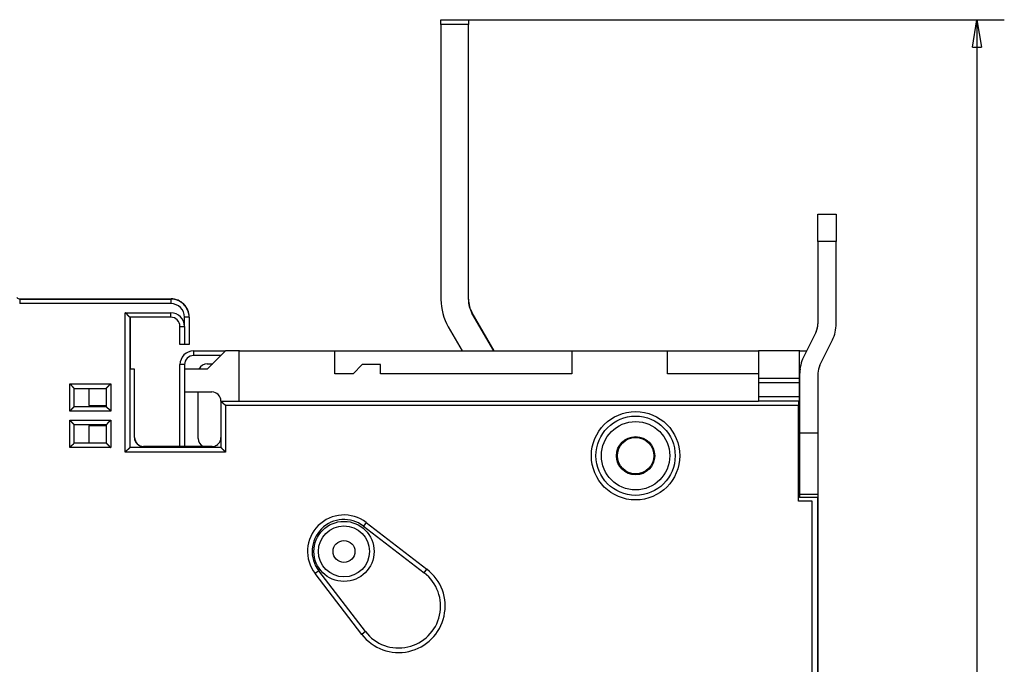
# Model space of a CAD drawing. Extents: x 109 to 586, y 5 to 410.
# Drawn here: x 169 to 277, y 168 to 239 of the extents above; entities that cross this region are included whole.
import ezdxf

# ---------------------------------------------------------------- set-up
doc = ezdxf.new("R2010")
doc.units = 0
doc.layers.add('204', color=7, linetype='CONTINUOUS')
doc.layers.add('5', color=7, linetype='CONTINUOUS')
doc.styles.get("Standard").update_dxf_attribs({"font": 'monotxt.shx'})
doc.dimstyles.new('DSTYLE1', dxfattribs={"dimtxt": 3, "dimasz": 3, "dimexe": 3, "dimexo": 0, "dimgap": 2, "dimtad": 1, "dimrnd": 0.1, "dimzin": 3, "dimcen": 0.09, "dimazin": 3, "dimtp": 1, "dimtm": 1, "dimtfac": 1, "dimtofl": 0, "dimtmove": 0, "dimatfit": 3})

# ---------------------------------------------------------------- blocks, each defined once
blk = doc.blocks.new('_AH1')
at = {"color": 0, "linetype": 'CONTINUOUS'}
for p, q in [((-1, 0.166667), (0, 0)), ((-1, 0.166667), (-1, -0.166667)), ((0, 0), (-1, -0.166667)), ((0, 0), (-1, 0))]:
    blk.add_line(p, q, dxfattribs=at)
blk = doc.blocks.new('*D6327')
at = {"layer": '5', "color": 1, "linetype": 'CONTINUOUS'}
for p, q in [((218.27908, 238.6263), (277.07975, 238.6263)), ((274.07975, 238.6263), (274.07975, 139.27075)), ((274.07975, 39.915196), (274.07975, 139.27075)), ((215.25713, 39.915196), (277.07975, 39.915196))]:
    blk.add_line(p, q, dxfattribs=at)
at = {"layer": '5', "color": 1, "xscale": 3, "yscale": 3, "zscale": 3}
for p, rotation in [((274.07975, 238.6263), 90), ((274.07975, 39.915196), 270)]:
    blk.add_blockref('_AH1', p, dxfattribs=dict(at, rotation=rotation))
at = {"layer": '5', "color": 1, "linetype": 'CONTINUOUS'}
blk.add_text('198,7', height=3, rotation=90, dxfattribs=at).set_placement((272.07875, 131.77075))

msp = doc.modelspace()

# ---------------------------------------------------------------- linework, layer by layer
at = {"layer": '204', "color": 40, "linetype": 'CONTINUOUS'}
for p, q in [((218.25715, 238.10802), (215.25711, 238.10802)), ((215.25713, 238.10802), (215.25713, 238.60802)), ((215.25713, 238.60802), (218.25713, 238.60802)), ((215.25713, 238.10802), (215.25713, 207.91571)), ((215.27908, 238.60802), (215.27908, 238.6263)), ((215.27908, 238.6263), (218.27908, 238.6263)), ((218.25713, 238.60802), (218.25713, 238.10802)), ((218.27911, 238.12628), (218.25713, 238.1263)), ((218.25713, 207.91571), (218.25713, 238.10802)), ((218.27908, 238.6263), (218.27908, 238.1263)), ((218.27908, 207.93399), (218.27908, 238.1263)), ((256.61072, 214.26161), (256.61072, 217.26161)), ((256.61072, 217.26161), (256.62668, 217.26159)), ((256.62669, 214.27876), (256.62669, 217.27876)), ((256.62669, 217.27876), (258.62669, 217.27876)), ((258.62669, 217.27876), (258.62669, 214.27876)), ((256.61072, 214.26161), (256.61072, 205.23048)), ((256.62668, 214.2616), (256.61073, 214.2616)), ((258.62671, 214.27876), (256.62668, 214.27876)), ((256.62669, 214.27876), (256.62669, 205.24763)), ((258.62669, 205.24763), (258.62669, 214.27876)), ((169.01907, 207.96161), (185.61072, 207.96161)), ((169.01909, 207.96161), (169.01909, 207.46162)), ((169.041, 207.97987), (169.041, 207.96161)), ((169.04103, 207.97989), (185.63267, 207.97989)), ((185.61073, 207.96161), (185.61073, 207.46162)), ((185.63269, 207.97987), (185.63269, 207.95742)), ((185.61073, 207.46162), (169.01909, 207.46162)), ((180.61071, 191.1616), (180.61071, 206.46161)), ((180.61071, 206.46161), (185.61073, 206.46161)), ((185.61073, 205.96163), (185.61073, 206.46161)), ((187.29703, 206.96159), (187.34277, 206.96161)), ((187.32465, 206.9799), (187.36472, 206.97989)), ((187.36273, 206.86159), (187.39678, 206.86161)), ((187.38462, 206.8799), (187.41873, 206.87989)), ((221.05746, 202.2616), (218.65905, 206.41571)), ((221.07938, 202.27989), (218.68101, 206.43399)), ((185.61072, 205.96161), (181.11072, 205.96161)), ((181.11072, 205.96161), (181.11072, 191.66161)), ((181.13266, 205.96163), (181.13266, 200.26162)), ((187.11072, 204.96162), (187.11072, 205.96163)), ((187.6107, 205.96163), (187.11072, 205.96163)), ((187.63266, 205.97989), (187.60722, 205.97989)), ((187.61072, 205.96161), (187.61072, 202.96161)), ((187.63267, 205.97989), (187.63267, 202.97989)), ((186.61072, 202.96161), (186.61072, 204.96161)), ((186.61074, 204.96162), (187.11072, 204.96162)), ((187.11072, 204.96162), (187.11072, 202.96159)), ((216.06098, 204.91571), (217.59335, 202.2616)), ((256.4183, 204.35874), (255.04347, 201.58767)), ((256.83508, 200.69878), (258.20992, 203.46985)), ((187.11072, 202.96161), (186.61072, 202.96161)), ((187.61072, 202.96161), (187.11072, 202.96161)), ((187.63267, 202.97989), (187.6107, 202.9799)), ((188.11072, 202.26161), (191.6107, 202.2616)), ((188.11073, 202.2616), (188.11073, 201.76162)), ((191.61072, 202.26161), (189.61072, 200.26161)), ((193.11072, 202.26161), (191.61072, 202.26161)), ((191.63267, 202.27989), (191.61435, 202.2616)), ((193.13267, 202.27989), (191.63267, 202.27989)), ((193.1107, 196.7616), (193.11072, 202.26161)), ((193.11072, 202.26161), (203.61072, 202.26161)), ((193.13266, 202.2616), (193.13267, 202.27989)), ((193.13267, 202.27989), (203.63267, 202.27989)), ((203.61072, 202.26161), (229.61072, 202.26161)), ((203.61072, 199.76161), (203.61072, 202.26161)), ((203.63267, 202.27989), (217.58278, 202.27991)), ((203.63267, 202.2616), (203.63267, 202.27989)), ((221.04688, 202.27991), (229.63267, 202.27989)), ((229.61072, 202.26161), (240.11072, 202.26161)), ((229.61072, 202.26161), (229.61072, 199.76161)), ((229.63267, 202.27989), (240.13267, 202.27989)), ((229.63267, 202.27989), (229.6327, 202.2616)), ((240.11072, 202.26161), (250.11072, 202.26161)), ((240.11072, 199.76161), (240.11072, 202.26161)), ((240.13265, 202.2616), (240.13267, 202.27989)), ((240.13267, 202.27989), (250.13267, 202.27989)), ((254.61072, 202.26161), (250.11072, 202.26161)), ((250.11072, 202.26161), (250.11072, 199.26161)), ((254.63267, 202.27989), (250.13267, 202.27989)), ((250.13267, 202.27989), (250.13268, 202.2616)), ((254.61072, 202.26161), (255.37783, 202.26161)), ((254.61072, 199.26161), (254.61072, 202.26161)), ((254.63266, 202.2616), (254.63267, 202.27989)), ((191.11072, 201.76161), (188.11073, 201.76162)), ((181.61072, 200.26161), (181.11074, 200.26162)), ((181.63267, 200.27989), (181.13266, 200.27988)), ((181.61072, 192.76161), (181.61072, 200.26161)), ((181.63267, 192.77989), (181.63267, 200.27989)), ((186.61072, 191.76161), (186.61072, 200.76161)), ((187.11072, 200.7616), (186.61074, 200.7616)), ((187.11072, 200.7616), (187.11072, 200.26162)), ((187.11072, 200.26161), (187.11072, 197.76161)), ((189.61072, 200.26161), (187.11072, 200.26161)), ((189.62899, 200.27988), (188.71391, 200.27988)), ((189.61072, 200.86161), (190.21072, 200.86161)), ((206.61072, 200.76161), (205.61072, 199.76161)), ((208.61072, 200.76161), (206.61072, 200.76161)), ((208.61072, 199.76161), (208.61072, 200.76161)), ((254.61072, 200.26161), (254.73261, 200.26162)), ((205.61072, 199.76161), (203.61072, 199.76161)), ((229.61072, 199.76161), (208.61072, 199.76161)), ((250.11072, 199.76161), (240.11072, 199.76161)), ((250.11072, 199.26161), (254.61072, 199.26161)), ((250.11072, 199.26161), (250.11072, 198.76161)), ((254.61072, 198.76161), (254.61072, 199.26161)), ((254.62669, 193.27876), (254.62669, 199.80989)), ((256.62669, 199.80989), (256.62669, 193.27876)), ((256.63269, 199.83547), (256.63267, 199.80989)), ((174.51073, 198.66162), (179.01071, 198.66162)), ((174.51073, 195.66158), (174.51073, 198.66162)), ((175.01072, 196.16161), (175.01072, 198.16161)), ((175.01072, 198.16161), (178.51072, 198.16161)), ((176.61071, 198.16159), (176.61072, 196.26161)), ((178.51072, 198.16161), (178.51072, 196.16161)), ((179.01071, 198.66162), (179.01071, 195.66158)), ((187.11072, 197.76161), (187.11072, 191.76161)), ((187.11072, 197.76161), (190.11072, 197.76161)), ((188.61072, 192.66161), (188.61071, 197.76162)), ((254.6107, 198.76163), (250.11072, 198.76163)), ((250.11072, 198.76161), (250.11072, 197.26161)), ((254.61072, 197.26161), (254.61072, 198.76161)), ((191.11072, 196.76161), (250.11072, 196.76161)), ((191.11072, 196.76161), (191.11072, 191.66161)), ((250.11072, 197.26161), (250.11072, 196.76161)), ((250.11072, 197.26158), (254.6107, 197.26158)), ((254.61072, 196.76161), (250.11072, 196.76161)), ((254.51072, 196.76161), (254.51072, 196.26161)), ((254.61072, 196.76161), (254.61072, 197.26161)), ((254.61072, 186.16161), (254.61072, 196.76161)), ((179.01071, 195.66158), (174.51073, 195.66158)), ((175.01072, 196.16161), (178.51072, 196.16161)), ((176.61072, 196.26161), (178.51073, 196.26162)), ((254.51074, 196.26162), (191.6107, 196.26162)), ((191.6107, 196.26162), (191.6107, 191.1616)), ((254.51072, 185.76161), (254.51072, 196.26161)), ((174.51073, 191.66158), (174.51073, 194.66162)), ((174.51073, 194.66162), (179.01071, 194.66162)), ((179.01071, 194.66162), (179.01071, 191.66158)), ((254.62669, 195.12427), (254.6107, 195.12428)), ((175.01072, 192.16161), (175.01072, 194.16161)), ((178.51072, 194.16161), (175.01072, 194.16161)), ((176.61072, 194.06161), (176.61071, 192.16162)), ((178.51073, 194.06158), (176.61072, 194.06161)), ((178.51072, 194.16161), (178.51072, 192.16161)), ((254.62669, 193.77591), (254.6107, 193.77592)), ((254.6107, 192.74729), (254.62669, 192.74731)), ((254.62669, 186.53612), (254.62669, 193.27876)), ((254.62671, 193.27874), (256.62668, 193.27874)), ((256.62669, 193.27876), (256.62669, 186.53612)), ((179.01071, 191.66158), (174.51073, 191.66158)), ((178.51072, 192.16161), (175.01072, 192.16161)), ((191.11072, 191.66161), (181.11072, 191.66161)), ((190.11072, 191.76161), (182.61072, 191.76161)), ((186.61074, 191.7799), (182.63267, 191.77989)), ((190.13267, 191.77989), (189.16943, 191.7799)), ((191.6107, 191.1616), (180.61071, 191.1616)), ((254.62669, 191.21849), (254.6107, 191.21848)), ((254.62671, 188.57785), (254.6107, 188.57785)), ((254.62671, 186.35675), (254.6107, 186.35675)), ((256.61072, 186.16161), (254.61072, 186.16161)), ((254.62669, 186.16161), (254.62669, 186.53612)), ((254.62671, 186.5361), (256.62668, 186.5361)), ((256.61072, 92.361606), (256.61072, 186.16161)), ((256.63267, 186.17989), (256.62668, 186.1799)), ((256.62669, 186.53612), (256.62669, 184.17876)), ((256.01072, 185.76161), (254.51072, 185.76161)), ((256.01072, 92.761606), (256.01072, 185.76161)), ((256.61072, 184.17876), (256.62668, 184.17877)), ((256.61072, 183.87876), (256.62668, 183.87875)), ((256.62669, 184.17876), (256.62668, 183.87875)), ((256.63267, 94.682332), (256.63267, 183.87875)), ((207.04864, 183.43285), (206.74387, 183.03643)), ((206.74388, 183.03643), (213.4143, 177.90852)), ((207.04864, 183.43285), (213.71904, 178.30492)), ((213.41432, 177.9085), (213.71904, 178.30492)), ((201.83591, 178.12847), (201.43948, 177.8237)), ((206.56742, 171.15329), (201.43948, 177.8237)), ((206.96381, 171.45803), (201.8359, 178.12845)), ((206.96379, 171.45802), (206.56742, 171.15329))]:
    msp.add_line(p, q, dxfattribs=at)
for points in [[(181.11074, 205.96163), (181.11028, 205.962, -0.015396131), (181.10902, 205.96305, -0.0012494477), (181.10692, 205.9648, -0.0007763438), (181.10406, 205.96721, -0.0011616851), (181.10045, 205.97028, -0.001178833), (181.09616, 205.97397, -0.0011903193), (181.09118, 205.97828, -0.0011856361), (181.0856, 205.98318, -0.0012647984), (181.07941, 205.98865, -0.0012902136), (181.07268, 205.99467, -0.0013624402), (181.06542, 206.00124, -0.0013969798), (181.05769, 206.00831, -0.0014772368), (181.0495, 206.0159, -0.0015231891), (181.04092, 206.02395, -0.0016100648), (181.03196, 206.03246, -0.0016670461), (181.02267, 206.04142, -0.0017635361), (181.01307, 206.0508, -0.0018322147), (181.00322, 206.06058, -0.0019387382), (180.99314, 206.07074, -0.002022985), (180.98287, 206.08127, -0.0021483506), (180.97245, 206.09215, -0.0022423404), (180.96191, 206.10336, -0.0023661671), (180.95129, 206.11487, -0.002227749), (180.94057, 206.12667, -0.0018319898), (180.92977, 206.13874, -0.0014934846), (180.91886, 206.15104, -0.0011413462), (180.90785, 206.16357, -0.0008397619), (180.89672, 206.17629, -0.0005191196), (180.88548, 206.18919, -0.0002444128), (180.87411, 206.20225, 0.0000530941), (180.86261, 206.21544, 0.0003073368), (180.85097, 206.22873, 0.00058613), (180.83918, 206.24211, 0.00082937), (180.82725, 206.25556, 0.0011043393), (180.81516, 206.26906, 0.00132904), (180.8029, 206.28257, 0.0015704838), (180.79049, 206.29608, 0.0018275269), (180.77788, 206.30957, 0.0021624729), (180.76507, 206.32304, 0.0022854484), (180.75213, 206.33639, 0.0022871088), (180.73909, 206.34959, 0.0028827023), (180.72561, 206.36286, 0.0039670849), (180.71156, 206.37627, 0.0030073539), (180.69825, 206.38879, 0.0005770523), (180.68612, 206.40005, 0.0050813371), (180.67002, 206.41401, 0.0098770776), (180.64452, 206.4348, 0.0048803818), (180.61071, 206.46161, 0.0025146214)], [(175.01071, 198.16159), (175.01025, 198.16197, -0.0089604826), (175.009, 198.16302, -0.0005423338), (175.0069, 198.16478, -0.0005312161), (175.00404, 198.16719, -0.001039245), (175.00044, 198.17027, -0.0011062856), (174.99614, 198.17396, -0.0011418296), (174.99117, 198.17827, -0.0011514559), (174.98559, 198.18317, -0.0012395669), (174.9794, 198.18865, -0.0012710059), (174.97267, 198.19467, -0.0013474597), (174.96541, 198.20124, -0.0013850854), (174.95768, 198.20831, -0.0014677189), (174.9495, 198.21589, -0.0015154819), (174.94092, 198.22394, -0.0016038509), (174.93195, 198.23246, -0.0016620031), (174.92266, 198.24142, -0.001759521), (174.91307, 198.2508, -0.00182902), (174.90322, 198.26058, -0.0019363058), (174.89314, 198.27074, -0.0020211716), (174.88287, 198.28127, -0.002147146), (174.87245, 198.29215, -0.0022416303), (174.86191, 198.30336, -0.0023659598), (174.85129, 198.31487, -0.0022277957), (174.84057, 198.32667, -0.0018321261), (174.82977, 198.33874, -0.0014936971), (174.81886, 198.35104, -0.001141643), (174.80785, 198.36357, -0.0008401292), (174.79672, 198.37629, -0.0005195657), (174.78548, 198.38919, -0.0002449251), (174.77411, 198.40225, 0.0000525066), (174.76261, 198.41544, 0.000306686), (174.75097, 198.42873, 0.0005854072), (174.73918, 198.44211, 0.000828585), (174.72725, 198.45556, 0.0011034808), (174.71516, 198.46906, 0.0013281249), (174.70291, 198.48257, 0.0015695086), (174.69049, 198.49608, 0.0018264796), (174.67789, 198.50957, 0.002161325), (174.66507, 198.52304, 0.0022842887), (174.65214, 198.5364, 0.0022859899), (174.63909, 198.54959, 0.0028813733), (174.62561, 198.56286, 0.0039653642), (174.61156, 198.57627, 0.0030060672), (174.59826, 198.5888, 0.0005767448), (174.58613, 198.60006, 0.0050793079), (174.57003, 198.61402, 0.0098733902), (174.54453, 198.63481, 0.0048786307), (174.51073, 198.66162, 0.0025137292)], [(178.51073, 198.16159), (178.51119, 198.16197, 0.0088685049), (178.51245, 198.16302, 0.0005318678), (178.51454, 198.16478, 0.0005275877), (178.5174, 198.16719, 0.0010374406), (178.52101, 198.17027, 0.0011052143), (178.5253, 198.17396, 0.0011411117), (178.53027, 198.17827, 0.0011509478), (178.53585, 198.18317, 0.0012391908), (178.54204, 198.18865, 0.001270718), (178.54877, 198.19467, 0.0013472342), (178.55603, 198.20124, 0.0013849052), (178.56376, 198.20831, 0.0014675739), (178.57194, 198.21589, 0.0015153636), (178.58052, 198.22394, 0.0016037548), (178.58949, 198.23246, 0.0016619244), (178.59878, 198.24142, 0.0017594578), (178.60837, 198.2508, 0.0018289691), (178.61822, 198.26058, 0.0019362666), (178.62831, 198.27074, 0.002021142), (178.63857, 198.28127, 0.0021471262), (178.64899, 198.29215, 0.0022416184), (178.65953, 198.30336, 0.0023659561), (178.67016, 198.31487, 0.0022277938), (178.68087, 198.32667, 0.0018321204), (178.69167, 198.33874, 0.0014936881), (178.70258, 198.35104, 0.0011416303), (178.71359, 198.36357, 0.0008401136), (178.72472, 198.37629, 0.0005195466), (178.73596, 198.38919, 0.0002449032), (178.74733, 198.40225, -0.0000525316), (178.75884, 198.41544, -0.0003067136), (178.77047, 198.42873, -0.0005854378), (178.78226, 198.44211, -0.0008286179), (178.79419, 198.45556, -0.0011035163), (178.80629, 198.46906, -0.0013281624), (178.81853, 198.48257, -0.0015695481), (178.83095, 198.49608, -0.0018265216), (178.84356, 198.50957, -0.0021613702), (178.85637, 198.52304, -0.0022843336), (178.8693, 198.5364, -0.0022860324), (178.88235, 198.54959, -0.0028814228), (178.89583, 198.56286, -0.0039654263), (178.90988, 198.57627, -0.0030061122), (178.92318, 198.5888, -0.0005767558), (178.93531, 198.60006, -0.0050793763), (178.95142, 198.61402, -0.0098735049), (178.97691, 198.63481, -0.0048786808), (179.01071, 198.66162, -0.0025137539)], [(191.11072, 196.7616), (191.11109, 196.76116, 0.0089758472), (191.11214, 196.75993, 0.000616409), (191.1139, 196.75789, 0.00049249), (191.11631, 196.7551, 0.000873835), (191.11938, 196.75157, 0.000913927), (191.12307, 196.74737, 0.0009348069), (191.12738, 196.74249, 0.0009369967), (191.13227, 196.73701, 0.0010036609), (191.13775, 196.73091, 0.001025053), (191.14377, 196.72427, 0.0010828551), (191.15033, 196.71709, 0.001109438), (191.1574, 196.70943, 0.0011719457), (191.16497, 196.7013, 0.0012063169), (191.17302, 196.69275, 0.0012727827), (191.18153, 196.68379, 0.0013148189), (191.19047, 196.67449, 0.001387705), (191.19984, 196.66485, 0.0014378354), (191.20961, 196.65492, 0.0015172503), (191.21977, 196.64472, 0.001578492), (191.23028, 196.6343, 0.0016715179), (191.24115, 196.62368, 0.0017384658), (191.25234, 196.61289, 0.0018274047), (191.26384, 196.60198, 0.0019285014), (191.27562, 196.59097, 0.0020922752), (191.28768, 196.5799, 0.002111981), (191.29998, 196.56879, 0.002018672), (191.31252, 196.55765, 0.0017546683), (191.32526, 196.54646, 0.0012710869), (191.33818, 196.53521, 0.0008844586), (191.35126, 196.52389, 0.0005010266), (191.36448, 196.51247, 0.000162942), (191.37781, 196.50096, -0.0002152339), (191.39123, 196.48934, -0.0005439736), (191.40472, 196.47759, -0.0009102768), (191.41825, 196.46569, -0.0012132757), (191.4318, 196.45365, -0.0015386226), (191.44534, 196.44145, -0.001875283), (191.45887, 196.42905, -0.0023048899), (191.47237, 196.41644, -0.0024817564), (191.48575, 196.40368, -0.0025168974), (191.49896, 196.3908, -0.0032392243), (191.51224, 196.37744, -0.0045364953), (191.52565, 196.36347, -0.0034314039), (191.53817, 196.35022, -0.0005990272), (191.54942, 196.33812, -0.0058958404), (191.56334, 196.32191, -0.011484857), (191.58404, 196.29604, -0.005631294), (191.6107, 196.26162, -0.0028841691)], [(174.51073, 195.66158), (174.52629, 195.67301, 0.005351685), (174.54152, 195.68471, 0.0055554076), (174.55643, 195.69671, 0.005452832), (174.57102, 195.70896, 0.0050011037), (174.58531, 195.72145, 0.0046754118), (174.59933, 195.73414, 0.0043807383), (174.61307, 195.74703, 0.0041039658), (174.62655, 195.76007, 0.0037638279), (174.63979, 195.77327, 0.0034700177), (174.6528, 195.78657, 0.0031376373), (174.66558, 195.79998, 0.0028445213), (174.67817, 195.81345, 0.00250642), (174.69055, 195.82697, 0.0022087976), (174.70277, 195.84052, 0.0018668524), (174.71481, 195.85407, 0.0015636461), (174.7267, 195.86761, 0.0012139607), (174.73845, 195.88109, 0.0009021739), (174.75008, 195.89451, 0.0005426452), (174.76159, 195.90784, 0.000216348), (174.773, 195.92106, -0.00016346), (174.78433, 195.93414, -0.000502033), (174.79558, 195.94707, -0.00088489), (174.80676, 195.95981, -0.0012712588), (174.81791, 195.97234, -0.0017548178), (174.82902, 195.98465, -0.0020187549), (174.84009, 195.99671, -0.0021119423), (174.85109, 196.00849, -0.0020921548), (174.86201, 196.01999, -0.0019283186), (174.87279, 196.03118, -0.0018271598), (174.88341, 196.04205, -0.001738143), (174.89383, 196.05256, -0.001671093), (174.90403, 196.06272, -0.0015779262), (174.91396, 196.07248, -0.0015166249), (174.9236, 196.08186, -0.0014372013), (174.93291, 196.0908, -0.0013867396), (174.94186, 196.09931, -0.0013132209), (174.95041, 196.10736, -0.0012715854), (174.95854, 196.11493, -0.0012063453), (174.96621, 196.122, -0.0011694911), (174.97338, 196.12856, -0.0011015598), (174.98002, 196.13458, -0.0010815833), (174.98612, 196.14006, -0.0010382697), (174.99163, 196.14497, -0.0009924682), (174.99648, 196.14926, -0.000884116), (175.00059, 196.15286, -0.0009499122), (175.00421, 196.15602, -0.0009432187), (175.0076, 196.15895, -0.0009785268), (175.01071, 196.16162, -0.001333742)], [(179.01071, 195.66158), (178.99929, 195.67714, 0.0053560941), (178.98759, 195.69238, 0.0055600476), (178.9756, 195.70729, 0.0054575032), (178.96335, 195.72189, 0.0050055519), (178.95086, 195.73618, 0.0046797034), (178.93817, 195.7502, 0.0043848774), (178.92529, 195.76394, 0.004107955), (178.91224, 195.77743, 0.003767612), (178.89905, 195.79067, 0.0034736228), (178.88575, 195.80368, 0.0031410299), (178.87235, 195.81646, 0.002847726), (178.85887, 195.82905, 0.002509402), (178.84535, 195.84144, 0.002211585), (178.8318, 195.85365, 0.0018694134), (178.81825, 195.86569, 0.0015660094), (178.80472, 195.87759, 0.0012160946), (178.79123, 195.88934, 0.0009041073), (178.77781, 195.90096, 0.0005443466), (178.76448, 195.91247, 0.0002178449), (178.75126, 195.92389, -0.0001622017), (178.73818, 195.93521, -0.0005009848), (178.72526, 195.94646, -0.0008840852), (178.71252, 195.95765, -0.001270679), (178.69998, 195.96879, -0.0017545083), (178.68768, 195.9799, -0.0020186561), (178.67562, 195.99097, -0.0021120492), (178.66384, 196.00198, -0.0020924288), (178.65234, 196.01289, -0.001928763), (178.64115, 196.02368, -0.0018277756), (178.63028, 196.0343, -0.0017389711), (178.61977, 196.04472, -0.0016721333), (178.60961, 196.05492, -0.001579222), (178.59984, 196.06485, -0.001518195), (178.59047, 196.07449, -0.0014391133), (178.58153, 196.0838, -0.001389015), (178.57302, 196.09275, -0.0013159308), (178.56497, 196.1013, -0.0012748712), (178.5574, 196.10943, -0.0012104414), (178.55033, 196.11709, -0.0011742799), (178.54377, 196.12427, -0.0011068952), (178.53776, 196.13091, -0.0010890476), (178.53228, 196.13701, -0.0010502901), (178.52736, 196.14252, -0.0010042886), (178.52308, 196.14738, -0.0008875256), (178.51947, 196.15148, -0.000974588), (178.51632, 196.15511, -0.0010399963), (178.5134, 196.1585, -0.0011099997), (178.51073, 196.16162, -0.0014742721)], [(174.51073, 194.66162), (174.52629, 194.6502, -0.005352377), (174.54152, 194.6385, -0.0055561106), (174.55643, 194.6265, -0.005453512), (174.57102, 194.61425, -0.0050017261), (174.58531, 194.60176, -0.0046759903), (174.59933, 194.58907, -0.0043812777), (174.61307, 194.57618, -0.0041044683), (174.62655, 194.56314, -0.0037642899), (174.63979, 194.54995, -0.0034704447), (174.6528, 194.53664, -0.003138028), (174.66558, 194.52324, -0.0028448807), (174.67817, 194.50976, -0.0025067462), (174.69055, 194.49624, -0.0022090956), (174.70277, 194.48269, -0.0018671208), (174.71481, 194.46914, -0.0015638891), (174.7267, 194.45561, -0.0012141766), (174.73845, 194.44212, -0.000902367), (174.75008, 194.4287, -0.0005428133), (174.76159, 194.41537, -0.0002164948), (174.773, 194.40215, 0.0001633376), (174.78433, 194.38907, 0.0005019309), (174.79558, 194.37614, 0.0008848104), (174.80676, 194.36341, 0.0012712022), (174.81791, 194.35087, 0.0017547917), (174.82902, 194.33856, 0.0020187399), (174.84009, 194.32651, 0.002111921), (174.85109, 194.31472, 0.0020921154), (174.86201, 194.30322, 0.001928244), (174.87279, 194.29203, 0.0018270531), (174.88341, 194.28117, 0.0017380007), (174.89383, 194.27065, 0.001670913), (174.90403, 194.26049, 0.0015777), (174.91396, 194.25073, 0.0015163483), (174.9236, 194.24135, 0.0014368629), (174.93291, 194.23241, 0.001386334), (174.94186, 194.2239, 0.0013127354), (174.95041, 194.21586, 0.001270994), (174.95854, 194.20828, 0.0012056056), (174.96621, 194.20121, 0.0011686218), (174.97338, 194.19465, 0.0011005867), (174.98002, 194.18864, 0.0010802204), (174.98612, 194.18315, 0.001036076), (174.99163, 194.17824, 0.000990295), (174.99648, 194.17395, 0.00088346), (175.00059, 194.17035, 0.0009453772), (175.00421, 194.16719, 0.0009254712), (175.0076, 194.16426, 0.0009542829), (175.01071, 194.16159, 0.0013075583)], [(178.51073, 194.16159), (178.51119, 194.16197, 0.0088001686), (178.51245, 194.16302, 0.0005245443), (178.51454, 194.16477, 0.0005250492), (178.5174, 194.16719, 0.0010361688), (178.52101, 194.17027, 0.0011044618), (178.5253, 194.17396, 0.0011406097), (178.53027, 194.17827, 0.0011505949), (178.53585, 194.18317, 0.0012389308), (178.54204, 194.18865, 0.0012705209), (178.54877, 194.19467, 0.0013470809), (178.55603, 194.20124, 0.0013847841), (178.56376, 194.20831, 0.0014674772), (178.57194, 194.21589, 0.0015152859), (178.58052, 194.22394, 0.0016036924), (178.58949, 194.23246, 0.0016618741), (178.59878, 194.24142, 0.001759418), (178.60837, 194.2508, 0.0018289379), (178.61822, 194.26058, 0.001936243), (178.62831, 194.27074, 0.0020211247), (178.63857, 194.28127, 0.0021471148), (178.64899, 194.29215, 0.0022416118), (178.65953, 194.30336, 0.0023659541), (178.67016, 194.31487, 0.0022277928), (178.68087, 194.32667, 0.0018321174), (178.69167, 194.33874, 0.0014936836), (178.70258, 194.35104, 0.001141624), (178.71359, 194.36357, 0.0008401057), (178.72472, 194.37629, 0.000519537), (178.73596, 194.38919, 0.0002448922), (178.74733, 194.40225, -0.0000525442), (178.75884, 194.41544, -0.0003067278), (178.77047, 194.42873, -0.0005854537), (178.78226, 194.44211, -0.0008286353), (178.79419, 194.45556, -0.0011035358), (178.80629, 194.46906, -0.0013281836), (178.81853, 194.48257, -0.001569571), (178.83095, 194.49608, -0.0018265467), (178.84356, 194.50957, -0.0021613983), (178.85637, 194.52304, -0.0022843628), (178.8693, 194.5364, -0.0022860612), (178.88235, 194.54959, -0.002881458), (178.89583, 194.56286, -0.0039654739), (178.90988, 194.57627, -0.003006149), (178.92318, 194.5888, -0.0005767643), (178.93531, 194.60006, -0.0050794367), (178.95142, 194.61402, -0.0098736237), (178.97691, 194.63481, -0.0048787411), (179.01071, 194.66162, -0.0025137854)], [(174.51073, 191.66158), (174.52215, 191.67714, -0.0053562439), (174.53385, 191.69238, -0.0055602031), (174.54584, 191.70729, -0.0054576578), (174.55809, 191.72189, -0.005005697), (174.57058, 191.73618, -0.0046798418), (174.58327, 191.7502, -0.0043850093), (174.59615, 191.76394, -0.0041080808), (174.6092, 191.77743, -0.0037677301), (174.62239, 191.79067, -0.0034737342), (174.63569, 191.80368, -0.003141134), (174.6491, 191.81646, -0.0028478234), (174.66257, 191.82905, -0.0025094921), (174.67609, 191.84144, -0.0022116687), (174.68964, 191.85365, -0.0018694899), (174.70319, 191.86569, -0.0015660796), (174.71672, 191.87759, -0.0012161577), (174.73021, 191.88934, -0.0009041643), (174.74363, 191.90096, -0.0005443966), (174.75696, 191.91247, -0.0002178887), (174.77018, 191.92389, 0.000162165), (174.78326, 191.93521, 0.0005009541), (174.79618, 191.94646, 0.0008840614), (174.80892, 191.95765, 0.0012706621), (174.82146, 191.96879, 0.0017545007), (174.83376, 191.9799, 0.0020186519), (174.84582, 191.99097, 0.0021120431), (174.85761, 192.00198, 0.0020924176), (174.86911, 192.01289, 0.0019287419), (174.88029, 192.02368, 0.0018277453), (174.89116, 192.0343, 0.001738931), (174.90167, 192.04472, 0.001672083), (174.91183, 192.05492, 0.001579159), (174.9216, 192.06485, 0.0015181184), (174.93097, 192.07449, 0.00143902), (174.93991, 192.0838, 0.0013889037), (174.94843, 192.09275, 0.001315798), (174.95647, 192.1013, 0.00127471), (174.96404, 192.10943, 0.0012102403), (174.97111, 192.11709, 0.0011740444), (174.97767, 192.12427, 0.0011066326), (174.98369, 192.13091, 0.00108868), (174.98917, 192.13701, 0.0010496983), (174.99408, 192.14252, 0.0010037054), (174.99837, 192.14738, 0.0008873554), (175.00197, 192.15148, 0.0009733709), (175.00513, 192.15511, 0.0010352246), (175.00805, 192.1585, 0.0011035067), (175.01071, 192.16162, 0.0014673121)], [(178.51073, 192.16162), (178.51119, 192.16124, -0.0095262348), (178.51245, 192.16019, -0.0006022288), (178.51454, 192.15843, -0.0005519684), (178.5174, 192.15602, -0.0010496536), (178.52101, 192.15294, -0.0011124409), (178.5253, 192.14925, -0.0011459323), (178.53027, 192.14494, -0.0011543362), (178.53585, 192.14004, -0.001241687), (178.54204, 192.13457, -0.0012726117), (178.54877, 192.12854, -0.0013487064), (178.55603, 192.12198, -0.0013860689), (178.56376, 192.1149, -0.0014685011), (178.57194, 192.10732, -0.0015161101), (178.58052, 192.09927, -0.0016043536), (178.58949, 192.09075, -0.001662407), (178.59878, 192.0818, -0.0017598394), (178.60837, 192.07241, -0.0018292703), (178.61822, 192.06264, -0.001936494), (178.62831, 192.05247, -0.00202131), (178.63857, 192.04194, -0.0021472364), (178.64899, 192.03106, -0.0022416829), (178.65953, 192.01986, -0.0023659754), (178.67016, 192.00834, -0.0022278032), (178.68087, 191.99654, -0.0018321492), (178.69167, 191.98448, -0.0014937327), (178.70258, 191.97217, -0.0011416919), (178.71359, 191.95964, -0.0008401892), (178.72472, 191.94692, -0.0005196386), (178.73596, 191.93402, -0.000245009), (178.74733, 191.92096, 0.0000524096), (178.75884, 191.90778, 0.0003065776), (178.77047, 191.89448, 0.0005852851), (178.78226, 191.8811, 0.00082845), (178.79419, 191.86765, 0.00110333), (178.80629, 191.85415, 0.0013279604), (178.81853, 191.84064, 0.0015693287), (178.83095, 191.82713, 0.0018262808), (178.84356, 191.81364, 0.0021610999), (178.85637, 191.80017, 0.0022840533), (178.8693, 191.78681, 0.0022857554), (178.88235, 191.77362, 0.002881084), (178.89583, 191.76035, 0.0039649709), (178.90988, 191.74694, 0.0030057596), (178.92318, 191.73441, 0.0005766728), (178.93531, 191.72315, 0.005078797), (178.95142, 191.70919, 0.0098723647), (178.97691, 191.6884, 0.0048781009), (179.01071, 191.66158, 0.0025134496)], [(181.11074, 191.66158), (181.11037, 191.66113, -0.0070930233), (181.10932, 191.65987, -0.0003355738), (181.10756, 191.65778, -0.0004595649), (181.10514, 191.65492, -0.001003507), (181.10207, 191.65132, -0.0010851002), (181.09837, 191.64702, -0.0011276587), (181.09406, 191.64205, -0.0011414551), (181.08916, 191.63647, -0.0012321782), (181.08368, 191.63028, -0.0012653728), (181.07766, 191.62355, -0.0013430604), (181.07109, 191.6163, -0.0013815858), (181.06402, 191.60857, -0.0014649136), (181.05644, 191.60038, -0.0015132049), (181.04838, 191.5918, -0.001602011), (181.03986, 191.58284, -0.0016605056), (181.03091, 191.57355, -0.0017583256), (181.02153, 191.56395, -0.0018280656), (181.01175, 191.5541, -0.0019355764), (181.00158, 191.54402, -0.002020626), (180.99105, 191.53376, -0.002146783), (180.98017, 191.52333, -0.0022414147), (180.96897, 191.5128, -0.0023658938), (180.95746, 191.50217, -0.0022277622), (180.94566, 191.49146, -0.0018320247), (180.93359, 191.48065, -0.0014935386), (180.92129, 191.46975, -0.001141422), (180.90876, 191.45873, -0.0008398557), (180.89604, 191.44761, -0.0005192333), (180.88313, 191.43636, -0.0002445434), (180.87008, 191.42499, 0.0000529442), (180.85689, 191.41349, 0.0003071706), (180.8436, 191.40185, 0.0005859452), (180.83021, 191.39007, 0.0008291692), (180.81676, 191.37814, 0.0011041196), (180.80327, 191.36604, 0.0013288052), (180.78976, 191.35379, 0.0015702333), (180.77625, 191.34137, 0.0018272574), (180.76275, 191.32877, 0.002162177), (180.74929, 191.31596, 0.002285149), (180.73593, 191.30302, 0.0022868191), (180.72274, 191.28997, 0.0028823576), (180.70947, 191.27649, 0.003966637), (180.69606, 191.26244, 0.0030070179), (180.68353, 191.24914, 0.0005769721), (180.67227, 191.23701, 0.005080805), (180.65831, 191.2209, 0.0098761029), (180.63752, 191.19541, 0.0048799154), (180.61071, 191.1616, 0.002514383)], [(191.11072, 191.66158), (191.11109, 191.66113, 0.0094246062), (191.11214, 191.65987, 0.0005845793), (191.1139, 191.65778, 0.0005458273), (191.11631, 191.65492, 0.0010467143), (191.11939, 191.65132, 0.001110665), (191.12308, 191.64702, 0.001144712), (191.12739, 191.64205, 0.0011534418), (191.13228, 191.63647, 0.0012410088), (191.13776, 191.63028, 0.001272071), (191.14378, 191.62355, 0.0013482681), (191.15035, 191.6163, 0.0013857016), (191.15743, 191.60857, 0.0014681934), (191.16501, 191.60038, 0.0015158457), (191.17306, 191.5918, 0.001604129), (191.18158, 191.58284, 0.0016622126), (191.19053, 191.57355, 0.0017596758), (191.19991, 191.56395, 0.0018291309), (191.20969, 191.5541, 0.001936381), (191.21986, 191.54402, 0.0020212199), (191.23039, 191.53376, 0.002147174), (191.24127, 191.52333, 0.002241642), (191.25247, 191.5128, 0.002365958), (191.26399, 191.50217, 0.0022277219), (191.27578, 191.49146, 0.001831906), (191.28785, 191.48065, 0.0014933554), (191.30015, 191.46975, 0.0011411684), (191.31268, 191.45873, 0.0008395434), (191.32541, 191.44761, 0.0005188546), (191.33831, 191.43636, 0.0002441077), (191.35136, 191.42499, -0.0000534466), (191.36455, 191.41349, -0.0003077308), (191.37784, 191.40185, -0.0005865737), (191.39123, 191.39007, -0.0008298606), (191.40468, 191.37814, -0.001104887), (191.41817, 191.36604, -0.0013296373), (191.43168, 191.35379, -0.0015711373), (191.44519, 191.34137, -0.0018282493), (191.45868, 191.32877, -0.002163291), (191.47215, 191.31596, -0.0022863032), (191.4855, 191.30302, -0.0022879601), (191.4987, 191.28997, -0.0028837534), (191.51197, 191.27649, -0.0039685134), (191.52537, 191.26244, -0.003008471), (191.53789, 191.24914, -0.0005773139), (191.54916, 191.23701, -0.0050831922), (191.56311, 191.2209, -0.0098808004), (191.5839, 191.19541, -0.0048823044), (191.6107, 191.1616, -0.0025156366)]]:
    msp.add_lwpolyline(points, format="xyb", dxfattribs=at)
for points in [[(256.63269, 195.14254), (256.63239, 195.14254), (256.63209, 195.14254), (256.63179, 195.14254), (256.63149, 195.14255), (256.63119, 195.14255), (256.63089, 195.14255), (256.63059, 195.14255), (256.63029, 195.14255), (256.62999, 195.14255), (256.62969, 195.14255), (256.62939, 195.14255), (256.62909, 195.14255), (256.62878, 195.14255), (256.62849, 195.14255), (256.62823, 195.14255), (256.62789, 195.14255), (256.62737, 195.14256), (256.62669, 195.14256)], [(256.63269, 193.79418), (256.63239, 193.79418), (256.63209, 193.79418), (256.63179, 193.79418), (256.63149, 193.79418), (256.63119, 193.79419), (256.63089, 193.79419), (256.63059, 193.79419), (256.63029, 193.79419), (256.62999, 193.79419), (256.62969, 193.79419), (256.62939, 193.79419), (256.62909, 193.79419), (256.62878, 193.79419), (256.62849, 193.79419), (256.62823, 193.79419), (256.62789, 193.79419), (256.62737, 193.79419), (256.62669, 193.79419)], [(256.62669, 192.76559), (256.62699, 192.76559), (256.62729, 192.76559), (256.62759, 192.76559), (256.62789, 192.76559), (256.62819, 192.76559), (256.62849, 192.76559), (256.62879, 192.76559), (256.62909, 192.7656), (256.62939, 192.7656), (256.62969, 192.7656), (256.62999, 192.7656), (256.63029, 192.7656), (256.6306, 192.7656), (256.63089, 192.7656), (256.63115, 192.7656), (256.63149, 192.7656), (256.63201, 192.7656), (256.63269, 192.7656)], [(256.63269, 191.23679), (256.63239, 191.23679), (256.63209, 191.23679), (256.63179, 191.23679), (256.63149, 191.23679), (256.63119, 191.23679), (256.63089, 191.23679), (256.63059, 191.23679), (256.63029, 191.23679), (256.62999, 191.23678), (256.62969, 191.23678), (256.62939, 191.23678), (256.62909, 191.23678), (256.62878, 191.23678), (256.62849, 191.23678), (256.62823, 191.23678), (256.62789, 191.23678), (256.62737, 191.23677), (256.62669, 191.23677)], [(256.63269, 188.59611), (256.63239, 188.59611), (256.63209, 188.59611), (256.63179, 188.59611), (256.63149, 188.59611), (256.63119, 188.59611), (256.63089, 188.59611), (256.63059, 188.59611), (256.63029, 188.59611), (256.62999, 188.59611), (256.62969, 188.59611), (256.62939, 188.59611), (256.62909, 188.59612), (256.62878, 188.59612), (256.62849, 188.59612), (256.62823, 188.59612), (256.62789, 188.59612), (256.62737, 188.59612), (256.62669, 188.59612)], [(256.63269, 186.37506), (256.63239, 186.37506), (256.63209, 186.37506), (256.63179, 186.37506), (256.63149, 186.37506), (256.63119, 186.37506), (256.63089, 186.37506), (256.63059, 186.37506), (256.63029, 186.37506), (256.62999, 186.37506), (256.62969, 186.37506), (256.62939, 186.37506), (256.62909, 186.37506), (256.62878, 186.37506), (256.62849, 186.37506), (256.62822, 186.37506), (256.62789, 186.37506), (256.62737, 186.37506), (256.62668, 186.37506)]]:
    msp.add_lwpolyline(points, dxfattribs=at)
for centre, radius in [((236.61072, 190.76161), 4.85), ((236.61072, 190.76161), 4.35), ((236.61072, 190.76161), 3.75), ((236.61072, 190.76161), 2.1), ((236.61072, 190.76161), 2), ((204.61072, 180.26161), 3.3), ((204.61072, 180.26161), 2.8), ((204.61072, 180.26161), 1.2)]:
    msp.add_circle(centre, radius, dxfattribs=at)
for centre, radius, start, end in [((169.04103, 208.47989), 0.5, 226.4688, 270), ((185.61072, 205.96161), 2, 359.99998, 450.00002), ((185.63267, 205.97989), 2, 359.99998, 450.00002), ((221.25713, 207.91571), 6, 180, 210), ((221.25713, 207.91571), 3, 180, 210), ((221.27908, 207.93399), 3, 180, 210), ((185.61072, 205.96161), 1.5, 0, 90), ((185.61072, 204.96161), 1.5, 0, 90), ((185.61072, 204.96161), 1, 359.99998, 450.00002), ((254.61072, 205.23048), 2, 333.6122, 360), ((254.62669, 205.24763), 2, 333.6122, 360), ((254.62669, 205.24763), 4, 333.6122, 360), ((188.11072, 200.76161), 1.5, 90, 180), ((188.11072, 200.76161), 1, 90, 180), ((258.62669, 199.80989), 4, 153.6122, 180), ((189.61072, 199.86161), 1, 90, 156.24291), ((258.62669, 199.80989), 2, 153.6122, 180), ((190.11072, 196.76161), 1, 0, 90), ((182.61072, 192.76161), 1, 180, 270), ((182.63267, 192.77989), 1, 180, 270), ((189.61072, 192.66161), 1, 179.99999, 244.15807), ((190.11072, 192.76161), 1, 270, 360), ((190.13267, 192.77989), 1, 270, 278.50973), ((190.13267, 192.77989), 1, 278.50973, 294.93545), ((190.13267, 192.77989), 1, 294.93545, 308.97014), ((204.61072, 180.26161), 4, 52.448573, 217.55143), ((204.61072, 180.26161), 3.5, 52.448573, 217.55143), ((210.61072, 174.26161), 5.1, 217.55143, 412.44857), ((210.61072, 174.26161), 4.6, 217.55143, 412.44857)]:
    msp.add_arc(centre, radius, start, end, dxfattribs=at)

# ---------------------------------------------------------------- dimensions: what is measured, and where the dimension line sits
at = {"layer": '5', "color": 1, "linetype": 'CONTINUOUS'}
dim = msp.add_linear_dim(base=(274.07975, 39.915196), p1=(218.27908, 238.6263), p2=(215.25713, 39.915196), angle=90, dimstyle='DSTYLE1', override={"dimblk": '_AH1', "dimsah": 0}, dxfattribs=at)
dim.commit()
dim.dimension.update_dxf_attribs({"geometry": '*D6327', "text_midpoint": (270.57875, 139.27075), "dimtype": 128})

doc.saveas('drawing.dxf')
